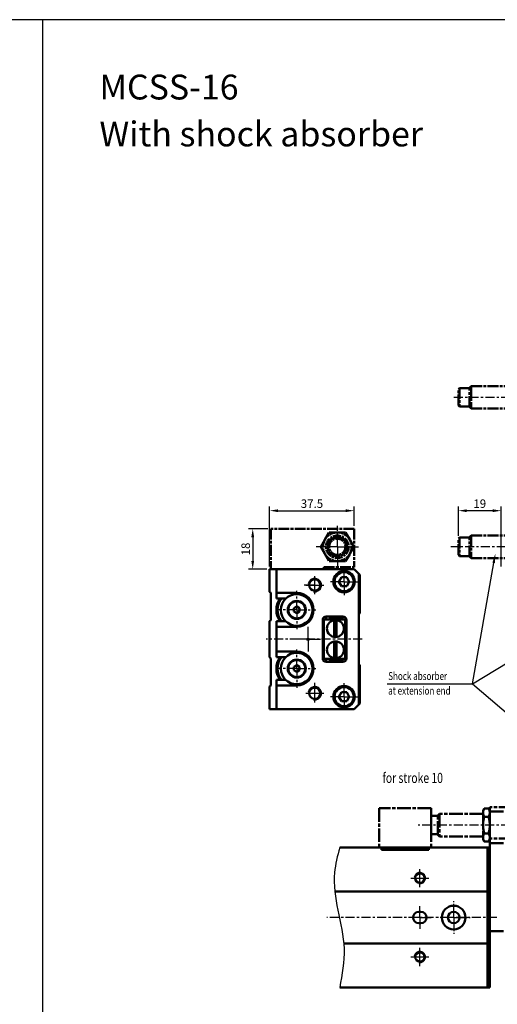
# Model space of a CAD drawing. Units: millimetres. Extents: x 1697 to 2714, y -67 to 1431.
# Drawn here: x 2195 to 2407, y 994 to 1431 of the extents above; entities that cross this region are included whole.
import ezdxf

# ---------------------------------------------------------------- set-up
doc = ezdxf.new("R2010")
doc.units = ezdxf.units.MM
for name, pattern in [('AM_ISO08W050', [18, 12, -1.5, 3, -1.5]), ('AM_ISO08W050x2', [9, 6, -0.75, 1.5, -0.75]), ('CENTER', [7, 4, -1, 1, -1])]:
    doc.linetypes.add(name, pattern=pattern)
for name, color, linetype, lineweight in [('AM_0', 7, 'Continuous', 50), ('AM_4', 3, 'Continuous', 25), ('AM_5', 5, 'Continuous', 25), ('AM_7', 1, 'CENTER', 25), ('AM_VIS', 7, 'Continuous', 50)]:
    doc.layers.add(name, color=color, linetype=linetype, lineweight=lineweight)
doc.layers.add('LOGO', color=7, linetype='Continuous')
doc.styles.add('CHINESET', font='simplex.shx', dxfattribs={"bigfont": 'chineset.shx'})
doc.styles.get("Standard").update_dxf_attribs({"font": 'ISOCP.SHX', "bigfont": 'CHINESET.SHX'})
doc.dimstyles.new('AM_ISO$0', dxfattribs={"dimtxt": 3, "dimasz": 3, "dimexe": 1.5, "dimexo": 1, "dimgap": 1, "dimtad": 1, "dimdsep": 46, "dimtxsty": 'STANDARD', "dimcen": 0, "dimclrd": 256, "dimclre": 256, "dimclrt": 256, "dimadec": 0, "dimazin": 2, "dimtp": 0.1, "dimtm": 0.1, "dimtfac": 0.71, "dimtmove": 0, "dimatfit": 3, "dimfxl": 1, "dimtolj": 2, "dimlwd": -1, "dimlwe": -1, "dimarcsym": 0})

# ---------------------------------------------------------------- blocks, each defined once
blk = doc.blocks.new('A$C3C420170')
at = {"layer": 'AM_7'}
blk.add_line((37, 10), (-22.27, 10), dxfattribs=at)
at = {"layer": 'AM_VIS', "color": 4, "linetype": 'AM_ISO08W050', "ltscale": 0.4}
for p, q in [((15, 18), (15, 1)), ((26, 18), (15, 18)), ((26, 18), (26, 1)), ((-19, 13.6), (-18.5, 14.1)), ((-19, 6.4), (-19, 13.6)), ((-18.5, 14.1), (-14, 14.1)), ((-18.5, 14.1), (-18.5, 5.9)), ((-14, 14.25), (-13.25, 15)), ((-14, 5.75), (-14, 14.25)), ((-13.25, 15), (12, 15)), ((-13.25, 15), (-13.25, 5)), ((12, 16.35), (12.57, 16.35)), ((12, 16.35), (12, 13.17)), ((12, 13.17), (12, 6.82)), ((14.43, 16.35), (12.57, 16.35)), ((14.43, 16.35), (15, 16.35)), ((26, 14.1), (27.8, 14.1)), ((28, 13.9), (27.8, 14.1)), ((28, 13.9), (28, 6.1)), ((14.43, 10), (12.57, 10)), ((-19, 6.4), (-18.5, 5.9)), ((-18.5, 5.9), (-14, 5.9)), ((-14, 5.75), (-13.25, 5)), ((-13.25, 5), (12, 5)), ((12, 6.82), (12, 3.65)), ((26, 5.9), (27.8, 5.9)), ((28, 6.1), (27.8, 5.9)), ((12, 3.65), (12.57, 3.65)), ((14.43, 3.65), (12.57, 3.65)), ((14.43, 3.65), (15, 3.65)), ((15, 1), (26, 1)), ((15, 0), (15, 1)), ((26, 1), (26, 0))]:
    blk.add_line(p, q, dxfattribs=at)
at = {"layer": 'AM_VIS', "color": 4, "linetype": 'AM_ISO08W050', "ltscale": 0.3}
for p, q in [((28, 11.5), (35, 11.5)), ((35, 11.5), (35, 8.5)), ((28, 8.5), (35, 8.5))]:
    blk.add_line(p, q, dxfattribs=at)
at = {"layer": 'AM_VIS', "color": 4, "linetype": 'AM_ISO08W050', "ltscale": 0.4}
for points, weights in [([(12.57, 16.35), (12, 14.65), (12, 13.17)], [1.02162134286, 1.0491158319, 1]), ([(12, 13.17), (12, 11.7), (12.57, 10)], [1, 1.0491158319, 1.02162134286]), ([(15, 13.17), (15, 14.65), (14.43, 16.35)], [1, 1.0491158319, 1.02162134286]), ([(14.43, 10), (15, 11.7), (15, 13.17)], [1.02162134286, 1.0491158319, 1]), ([(12.57, 10), (12, 8.3), (12, 6.82)], [1.02162134286, 1.0491158319, 1]), ([(15, 6.82), (15, 8.3), (14.43, 10)], [1, 1.0491158319, 1.02162134286]), ([(12, 6.82), (12, 5.35), (12.57, 3.65)], [1, 1.0491158319, 1.02162134286]), ([(14.43, 3.65), (15, 5.35), (15, 6.82)], [1.02162134286, 1.0491158319, 1])]:
    blk.add_rational_spline(points, weights, degree=2, dxfattribs=at)
blk = doc.blocks.new('A$C6BD91264')
at = {"layer": 'AM_7'}
for q in [(30, 19.33), (20.67, 10), (39.33, 10), (30, 0.67)]:
    blk.add_line((30, 10), q, dxfattribs=at)
at = {"layer": 'AM_VIS', "color": 4, "linetype": 'AM_ISO08W050', "ltscale": 0.4}
for p, q in [((37.5, 18), (0.5, 18)), ((0.5, 18), (0.5, 0)), ((37.5, 18), (37.5, 1)), ((26.33, 16.35), (30, 16.35)), ((35.5, 13.18), (37.33, 10)), ((0.5, 0), (24, 0)), ((24, 1), (37.5, 1)), ((24, 0), (24, 1)), ((30, 3.65), (33.67, 3.65))]:
    blk.add_line(p, q, dxfattribs=at)
at = {"layer": 'AM_VIS', "color": 4, "linetype": 'AM_ISO08W050', "ltscale": 0.3}
for p, q in [((22.67, 10), (24.5, 13.18)), ((24.5, 13.18), (26.33, 16.35)), ((30, 16.35), (33.67, 16.35)), ((33.67, 16.35), (35.5, 13.18)), ((22.67, 10), (24.5, 6.82)), ((35.5, 6.82), (37.33, 10)), ((24.5, 6.82), (26.33, 3.65)), ((33.67, 3.65), (35.5, 6.82)), ((26.33, 3.65), (30, 3.65))]:
    blk.add_line(p, q, dxfattribs=at)
for radius in [5, 4.25, 4.1, 3.6]:
    blk.add_circle((30, 10), radius, dxfattribs=at)
for start, end in [(150, 210), (90, 150), (30, 90), (330, 30), (210, 270), (270, 330)]:
    blk.add_arc((30, 10), 6.35, start, end, dxfattribs=at)
blk = doc.blocks.new('A$C740177AF')
at = {"layer": 'AM_7', "linetype": 'AM_ISO08W050x2'}
for p, q in [((0, 0), (0, 6.75)), ((0, 0), (-6.75, 0)), ((0, 0), (6.75, 0)), ((0, 0), (0, -6.75)), ((0, -12), (0, -5.25)), ((0, -12), (-6.75, -12)), ((0, -12), (6.75, -12)), ((0, -12), (0, -18.75))]:
    blk.add_line(p, q, dxfattribs=at)
at = {"layer": 'AM_7'}
blk.add_line((-41.5, -24), (16.5, -24), dxfattribs=at)
at = {"layer": 'AM_VIS', "color": 4, "linetype": 'AM_ISO08W050', "ltscale": 0.4}
for p, q in [((-5.5, -31.5), (-5.5, 5.5)), ((-5.5, 5.5), (5.5, 5.5)), ((5.5, 5.5), (5.5, -31.5)), ((-8.5, -17.65), (-7.93, -16.67)), ((-6.07, -16.67), (-7.93, -16.67)), ((-5.5, -17.65), (-6.07, -16.67)), ((-39.5, -20.4), (-39, -19.9)), ((-39.5, -27.6), (-39.5, -20.4)), ((-39, -19.9), (-34.5, -19.9)), ((-39, -19.9), (-39, -28.1)), ((-34.5, -19.75), (-33.75, -19)), ((-34.5, -28.25), (-34.5, -19.75)), ((-33.75, -19), (-8.5, -19)), ((-33.75, -19), (-33.75, -29)), ((-8.5, -17.65), (-8.5, -18.5)), ((-8.5, -18.5), (-8.5, -24)), ((-6.07, -20.33), (-7.93, -20.33)), ((5.5, -19.9), (7.3, -19.9)), ((7.5, -20.1), (7.3, -19.9)), ((7.5, -20.1), (7.5, -27.9)), ((-8.5, -24), (-8.5, -29.5)), ((7.5, -22.5), (14.5, -22.5)), ((7.5, -25.5), (14.5, -25.5)), ((14.5, -22.5), (14.5, -25.5)), ((-39.5, -27.6), (-39, -28.1)), ((-39, -28.1), (-34.5, -28.1)), ((-34.5, -28.25), (-33.75, -29)), ((-33.75, -29), (-8.5, -29)), ((-8.5, -29.5), (-8.5, -30.35)), ((-8.5, -30.35), (-7.93, -31.33)), ((-6.07, -27.67), (-7.93, -27.67)), ((-5.5, -30.35), (-6.07, -31.33)), ((5.5, -28.1), (7.3, -28.1)), ((7.5, -27.9), (7.3, -28.1)), ((-6.07, -31.33), (-7.93, -31.33)), ((5.5, -31.5), (-5.5, -31.5))]:
    blk.add_line(p, q, dxfattribs=at)
for points, weights in [([(-7.93, -16.67), (-8.5, -17.65), (-8.5, -18.5)], [1.02162134286, 1.0491158319, 1]), ([(-5.5, -18.5), (-5.5, -17.65), (-6.07, -16.67)], [1, 1.0491158319, 1.02162134286]), ([(-8.5, -18.5), (-8.5, -19.35), (-7.93, -20.33)], [1, 1.0491158319, 1.02162134286]), ([(-7.93, -20.33), (-8.5, -22.3), (-8.5, -24)], [1.02162134286, 1.0491158319, 1]), ([(-6.07, -20.33), (-5.5, -19.35), (-5.5, -18.5)], [1.02162134286, 1.0491158319, 1]), ([(-5.5, -24), (-5.5, -22.3), (-6.07, -20.33)], [1, 1.0491158319, 1.02162134286]), ([(-8.5, -24), (-8.5, -25.7), (-7.93, -27.67)], [1, 1.0491158319, 1.02162134286]), ([(-6.07, -27.67), (-5.5, -25.7), (-5.5, -24)], [1.02162134286, 1.0491158319, 1]), ([(-7.93, -27.67), (-8.5, -28.65), (-8.5, -29.5)], [1.02162134286, 1.0491158319, 1]), ([(-8.5, -29.5), (-8.5, -30.35), (-7.93, -31.33)], [1, 1.0491158319, 1.02162134286]), ([(-5.5, -29.5), (-5.5, -28.65), (-6.07, -27.67)], [1, 1.0491158319, 1.02162134286]), ([(-6.07, -31.33), (-5.5, -30.35), (-5.5, -29.5)], [1.02162134286, 1.0491158319, 1])]:
    blk.add_rational_spline(points, weights, degree=2, dxfattribs=at)
blk = doc.blocks.new('A$C77E166FD')
at = {"layer": 'AM_VIS', "color": 4, "linetype": 'AM_ISO08W050', "ltscale": 0.5}
for p, q in [((-1, 18.5), (-1, 1)), ((22, 18.5), (-1, 18.5)), ((22, 18.5), (22, 1)), ((-1, 1), (0, 1)), ((0, 1), (0, 0)), ((21, 0), (0, 0)), ((21, 1), (21, 0)), ((21, 1), (22, 1))]:
    blk.add_line(p, q, dxfattribs=at)
blk = doc.blocks.new('A$C3D031A99')
at = {"layer": 'AM_7'}
blk.add_line((23, 10), (-31.76, 10), dxfattribs=at)
at = {"layer": 'AM_VIS', "color": 4, "linetype": 'AM_ISO08W050', "ltscale": 0.5}
for p, q in [((0, 18), (0, 16)), ((10, 18), (0, 18)), ((10, 16), (10, 18)), ((-25.8, 14.1), (-26, 13.9)), ((-26, 13.9), (-26, 6.1)), ((-23, 14.1), (-25.8, 14.1)), ((-23, 14.25), (-22.25, 15)), ((-23, 5.75), (-23, 14.25)), ((-3, 15), (-22.25, 15)), ((-22.25, 15), (-22.25, 5)), ((-3, 16.35), (-2.43, 17.33)), ((-3, 16.35), (-3, 3.65)), ((-0.57, 17.33), (-2.43, 17.33)), ((-0.57, 13.67), (-2.43, 13.67)), ((0, 16.35), (-0.57, 17.33)), ((0, 15.5), (0, 16.35)), ((0, 16), (0, 4)), ((0, 16), (10, 16)), ((0, 10), (0, 15.5)), ((10, 4), (10, 16)), ((15.25, 15), (10, 15)), ((16, 14.25), (15.25, 15)), ((15.25, 5), (15.25, 15)), ((16, 14.25), (16, 5.75)), ((20.5, 14.1), (16, 14.1)), ((21, 13.6), (20.5, 14.1)), ((20.5, 5.9), (20.5, 14.1)), ((21, 13.6), (21, 6.4)), ((0, 4.5), (0, 10)), ((-26, 6.1), (-25.8, 5.9)), ((-25.8, 5.9), (-23, 5.9)), ((-23, 5.75), (-22.25, 5)), ((-3, 5), (-22.25, 5)), ((-0.57, 6.33), (-2.43, 6.33)), ((0, 3.65), (0, 4.5)), ((15.25, 5), (10, 5)), ((16, 5.75), (15.25, 5)), ((20.5, 5.9), (16, 5.9)), ((21, 6.4), (20.5, 5.9)), ((-3, 3.65), (-2.43, 2.67)), ((-0.57, 2.67), (-2.43, 2.67)), ((0, 3.65), (-0.57, 2.67)), ((0, 4), (0, 2)), ((10, 4), (0, 4)), ((0, -37), (0, 2)), ((0, 2), (10, 2)), ((10, 2), (10, 4)), ((10, -3), (10, 2)), ((10, -37), (10, -3)), ((0, -37), (10, -37))]:
    blk.add_line(p, q, dxfattribs=at)
for points, weights in [([(-2.43, 17.33), (-3, 16.35), (-3, 15.5)], [1.02162134286, 1.0491158319, 1]), ([(-3, 15.5), (-3, 14.65), (-2.43, 13.67)], [1, 1.0491158319, 1.02162134286]), ([(-2.43, 13.67), (-3, 11.7), (-3, 10)], [1.02162134286, 1.0491158319, 1]), ([(0, 15.5), (0, 16.35), (-0.57, 17.33)], [1, 1.0491158319, 1.02162134286]), ([(-0.57, 13.67), (0, 14.65), (0, 15.5)], [1.02162134286, 1.0491158319, 1]), ([(0, 10), (0, 11.7), (-0.57, 13.67)], [1, 1.0491158319, 1.02162134286]), ([(-3, 10), (-3, 8.3), (-2.43, 6.33)], [1, 1.0491158319, 1.02162134286]), ([(-0.57, 6.33), (0, 8.3), (0, 10)], [1.02162134286, 1.0491158319, 1]), ([(-2.43, 6.33), (-3, 5.35), (-3, 4.5)], [1.02162134286, 1.0491158319, 1]), ([(-3, 4.5), (-3, 3.65), (-2.43, 2.67)], [1, 1.0491158319, 1.02162134286]), ([(0, 4.5), (0, 5.35), (-0.57, 6.33)], [1, 1.0491158319, 1.02162134286])]:
    blk.add_rational_spline(points, weights, degree=2, dxfattribs=at)
at = {"layer": 'AM_VIS', "color": 4, "linetype": 'AM_ISO08W050', "ltscale": 0.5, "extrusion": (-6e-15, 2.4e-15, -1)}
blk.add_rational_spline([(-0.57, 2.67), (0, 3.65), (0, 4.5)], [1.02162134286, 1.0491158319, 1], degree=2, dxfattribs=at)
blk = doc.blocks.new('*D127')
at = {"layer": 'AM_5'}
for p, q in [((2389.64, 1201.68), (2389.64, 1214.7)), ((2408.64, 1188.08), (2408.64, 1214.7)), ((2404.89, 1212.83), (2393.39, 1212.83))]:
    blk.add_line(p, q, dxfattribs=at)
for points in [[(2393.39, 1213.45), (2393.39, 1212.2), (2389.64, 1212.83)], [(2404.89, 1213.45), (2404.89, 1212.2), (2408.64, 1212.83)]]:
    blk.add_solid(points, dxfattribs=at)
at = {"layer": 'Defpoints', "color": 0}
for p in [(2389.64, 1212.83), (2389.64, 1200.43), (2408.64, 1186.83)]:
    blk.add_point(p, dxfattribs=at)
at = {"layer": 'AM_5', "insert": (2399.14, 1215.95), "char_height": 3.75, "attachment_point": 5}
blk.add_mtext('\\A2;19', dxfattribs=at)
blk = doc.blocks.new('*S150')
at = {"layer": 'AM_5', "color": 5}
for p, q in [((2361.52, 1136.1), (2395.92, 1136.1)), ((2395.92, 1136.1), (2465.6, 1076.41))]:
    blk.add_line(p, q, dxfattribs=at)
at = {"layer": 'AM_5', "color": 5, "lineweight": 35}
blk.add_trace([(2465.22, 1075.97), (2465.97, 1076.85), (2468.92, 1073.56)], dxfattribs=at)
blk = doc.blocks.new('*S151')
at = {"layer": 'AM_5', "color": 5}
for p, q in [((2395.92, 1136.1), (2488.73, 1192.13)), ((2361.52, 1136.1), (2395.92, 1136.1))]:
    blk.add_line(p, q, dxfattribs=at)
at = {"layer": 'AM_5', "color": 5, "lineweight": 35}
blk.add_trace([(2489.02, 1191.64), (2488.43, 1192.62), (2492.47, 1194.39)], dxfattribs=at)
blk = doc.blocks.new('*S152')
at = {"layer": 'AM_5', "color": 5}
for p, q in [((2395.92, 1136.1), (2405.32, 1189.7)), ((2358.11, 1136.1), (2395.92, 1136.1))]:
    blk.add_line(p, q, dxfattribs=at)
at = {"layer": 'AM_5', "color": 5, "lineweight": 35}
blk.add_trace([(2405.89, 1189.6), (2404.75, 1189.79), (2406.08, 1194)], dxfattribs=at)
blk = doc.blocks.new('*D128')
at = {"layer": 'AM_5'}
for p, q in [((2306.01, 1188.08), (2306.01, 1214.7)), ((2343.51, 1206.08), (2343.51, 1214.7)), ((2309.76, 1212.83), (2339.76, 1212.83))]:
    blk.add_line(p, q, dxfattribs=at)
for points in [[(2309.76, 1213.45), (2309.76, 1212.2), (2306.01, 1212.83)], [(2339.76, 1213.45), (2339.76, 1212.2), (2343.51, 1212.83)]]:
    blk.add_solid(points, dxfattribs=at)
at = {"layer": 'Defpoints', "color": 0}
for p in [(2343.51, 1212.83), (2343.51, 1204.83), (2306.01, 1186.83)]:
    blk.add_point(p, dxfattribs=at)
at = {"layer": 'AM_5', "insert": (2324.76, 1215.95), "char_height": 3.75, "attachment_point": 5}
blk.add_mtext('\\A2;37.5', dxfattribs=at)
blk = doc.blocks.new('*D129')
at = {"layer": 'AM_5'}
for p, q in [((2305.26, 1204.83), (2296.63, 1204.83)), ((2298.51, 1201.08), (2298.51, 1190.58)), ((2304.76, 1186.83), (2296.63, 1186.83))]:
    blk.add_line(p, q, dxfattribs=at)
for points in [[(2297.88, 1201.08), (2299.13, 1201.08), (2298.51, 1204.83)], [(2297.88, 1190.58), (2299.13, 1190.58), (2298.51, 1186.83)]]:
    blk.add_solid(points, dxfattribs=at)
at = {"layer": 'Defpoints', "color": 0}
for p in [(2306.51, 1204.83), (2298.51, 1186.83), (2306.01, 1186.83)]:
    blk.add_point(p, dxfattribs=at)
at = {"layer": 'AM_5', "insert": (2295.38, 1195.83), "char_height": 3.75, "attachment_point": 5, "rotation": 90}
blk.add_mtext('\\A2;18', dxfattribs=at)

msp = doc.modelspace()

# ---------------------------------------------------------------- linework, layer by layer
msp.add_circle((2323.007, 1155.826), 0.5)
msp.add_open_spline([(2337.051, 1063.383), (2336.079, 1059.71), (2333.669, 1050.604), (2335.99, 1035.367), (2340.21, 1018.603), (2338.101, 1007.108), (2337.051, 1001.383)], degree=3, knots=[0, 0, 0, 0, 11.303181, 28.0199117, 45.3929639, 62.6260852, 62.6260852, 62.6260852, 62.6260852])
msp.add_point((2403.589, 1032.383))
at = {"layer": 'AM_0'}
for centre, radius in [((2326.007, 1179.826), 2.459), ((2326.007, 1131.826), 2.459), ((2372.589, 1049.883), 2.067), ((2372.589, 1014.883), 2.067)]:
    msp.add_circle(centre, radius, dxfattribs=at)
at = {"layer": 'AM_4'}
for centre, radius in [((2326.007, 1179.826), 3), ((2326.007, 1131.826), 3), ((2372.589, 1049.883), 2.5), ((2372.589, 1014.883), 2.5)]:
    msp.add_arc(centre, radius, 260, 170, dxfattribs=at)
at = {"layer": 'AM_7', "linetype": 'AM_ISO08W050x2'}
for p, q in [((2326.007, 1175.826), (2326.007, 1183.826)), ((2326.007, 1179.826), (2321.36, 1179.826)), ((2322.007, 1179.826), (2330.007, 1179.826)), ((2323.007, 1155.826), (2323.007, 1161.326)), ((2323.007, 1155.826), (2317.507, 1155.826)), ((2323.007, 1155.826), (2328.507, 1155.826)), ((2323.007, 1155.826), (2323.007, 1150.326)), ((2326.007, 1131.826), (2326.007, 1136.473)), ((2326.007, 1127.826), (2326.007, 1135.826)), ((2322.007, 1131.826), (2330.007, 1131.826)), ((2372.589, 1045.883), (2372.589, 1053.883)), ((2368.589, 1049.883), (2376.589, 1049.883)), ((2387.589, 1032.383), (2387.589, 1039.633)), ((2372.589, 1032.383), (2372.589, 1037.383)), ((2372.589, 1032.383), (2367.589, 1032.383)), ((2372.589, 1032.383), (2377.589, 1032.383)), ((2372.589, 1032.383), (2372.589, 1027.383)), ((2387.589, 1032.383), (2380.339, 1032.383)), ((2387.589, 1032.383), (2394.839, 1032.383)), ((2387.589, 1032.383), (2387.589, 1025.133)), ((2372.589, 1010.883), (2372.589, 1018.883)), ((2368.589, 1014.883), (2376.589, 1014.883))]:
    msp.add_line(p, q, dxfattribs=at)
at = {"layer": 'AM_7'}
for p, q in [((2339.007, 1181.326), (2339.007, 1187.576)), ((2339.007, 1181.326), (2332.757, 1181.326)), ((2339.007, 1181.326), (2345.257, 1181.326)), ((2339.007, 1181.326), (2339.007, 1175.076)), ((2318.007, 1168.826), (2318.007, 1177.326)), ((2318.007, 1168.826), (2309.507, 1168.826)), ((2318.007, 1168.826), (2326.507, 1168.826)), ((2318.007, 1168.826), (2318.007, 1160.326)), ((2347.007, 1155.826), (2304.507, 1155.826)), ((2318.007, 1142.826), (2318.007, 1151.326)), ((2318.007, 1142.826), (2309.507, 1142.826)), ((2318.007, 1142.826), (2326.507, 1142.826)), ((2318.007, 1142.826), (2318.007, 1134.326)), ((2339.007, 1130.326), (2339.007, 1136.576)), ((2339.007, 1130.326), (2332.757, 1130.326)), ((2339.007, 1130.326), (2345.257, 1130.326)), ((2339.007, 1130.326), (2339.007, 1124.076)), ((2406.677, 1032.383), (2331.409, 1032.383))]:
    msp.add_line(p, q, dxfattribs=at)
at = {"layer": 'AM_VIS'}
for p, q in [((2306.007, 1186.826), (2309.007, 1186.826)), ((2306.007, 1176.826), (2306.007, 1186.826)), ((2309.007, 1186.826), (2343.507, 1186.826)), ((2309.007, 1176.326), (2309.007, 1186.826)), ((2343.507, 1186.826), (2345.507, 1184.826)), ((2346.007, 1184.326), (2345.507, 1184.826)), ((2345.507, 1184.826), (2345.507, 1126.826)), ((2346.007, 1184.326), (2346.007, 1167.326)), ((2336.697, 1181.326), (2337.851, 1183.326)), ((2337.851, 1179.326), (2336.697, 1181.326)), ((2337.851, 1183.326), (2340.162, 1183.326)), ((2340.162, 1179.326), (2337.851, 1179.326)), ((2340.162, 1183.326), (2341.317, 1181.326)), ((2341.317, 1181.326), (2340.162, 1179.326)), ((2306.507, 1176.326), (2306.007, 1176.826)), ((2306.507, 1176.326), (2306.507, 1164.326)), ((2309.007, 1176.326), (2318.007, 1176.326)), ((2309.007, 1173.826), (2309.007, 1176.326)), ((2313.108, 1173.826), (2309.007, 1173.826)), ((2318.007, 1170.271), (2316.757, 1169.551)), ((2316.757, 1169.551), (2316.757, 1168.101)), ((2316.757, 1168.101), (2318.007, 1167.381)), ((2319.257, 1169.551), (2318.007, 1170.271)), ((2318.007, 1167.381), (2319.257, 1168.101)), ((2319.257, 1168.101), (2319.257, 1169.551)), ((2346.007, 1167.326), (2345.507, 1166.826)), ((2306.007, 1163.826), (2306.507, 1164.326)), ((2306.007, 1147.826), (2306.007, 1163.826)), ((2309.007, 1163.826), (2313.108, 1163.826)), ((2309.007, 1161.326), (2309.007, 1163.826)), ((2329.507, 1147.326), (2329.507, 1164.326)), ((2330.007, 1164.526), (2334.168, 1164.526)), ((2330.007, 1147.126), (2330.007, 1164.526)), ((2331.007, 1165.826), (2331.007, 1164.526)), ((2331.007, 1165.826), (2338.507, 1165.826)), ((2332.707, 1165.459), (2338.307, 1165.459)), ((2332.707, 1165.159), (2332.707, 1165.459)), ((2338.307, 1165.159), (2332.707, 1165.159)), ((2333.535, 1165.459), (2333.902, 1165.826)), ((2333.535, 1165.159), (2334.168, 1164.526)), ((2334.48, 1164.214), (2334.168, 1164.526)), ((2334.657, 1156.809), (2334.657, 1164.242)), ((2335.657, 1164.242), (2335.657, 1156.809)), ((2336.845, 1164.526), (2336.387, 1164.068)), ((2337.478, 1165.159), (2336.845, 1164.526)), ((2336.845, 1164.526), (2339.507, 1164.526)), ((2337.111, 1165.826), (2337.478, 1165.459)), ((2338.307, 1165.459), (2338.307, 1165.159)), ((2339.507, 1164.526), (2339.507, 1147.126)), ((2340.007, 1164.326), (2340.007, 1147.326)), ((2318.007, 1161.326), (2309.007, 1161.326)), ((2309.007, 1150.326), (2309.007, 1161.326)), ((2334.657, 1147.409), (2334.657, 1154.842)), ((2335.657, 1154.842), (2335.657, 1147.409)), ((2309.007, 1150.326), (2318.007, 1150.326)), ((2309.007, 1147.826), (2309.007, 1150.326)), ((2306.507, 1147.326), (2306.007, 1147.826)), ((2306.507, 1147.326), (2306.507, 1135.326)), ((2309.007, 1147.826), (2313.108, 1147.826)), ((2318.007, 1144.271), (2316.757, 1143.551)), ((2319.257, 1143.551), (2318.007, 1144.271)), ((2334.168, 1147.126), (2330.007, 1147.126)), ((2331.007, 1147.126), (2331.007, 1145.826)), ((2338.507, 1145.826), (2331.007, 1145.826)), ((2332.707, 1146.493), (2335.657, 1146.493)), ((2332.707, 1146.193), (2332.707, 1146.493)), ((2335.357, 1146.193), (2332.707, 1146.193)), ((2334.168, 1147.126), (2333.535, 1146.493)), ((2333.902, 1145.826), (2333.535, 1146.193)), ((2334.168, 1147.126), (2334.48, 1147.437)), ((2338.307, 1146.193), (2335.357, 1146.193)), ((2335.657, 1146.493), (2338.307, 1146.493)), ((2336.387, 1147.583), (2336.845, 1147.126)), ((2339.507, 1147.126), (2336.845, 1147.126)), ((2336.845, 1147.126), (2337.478, 1146.493)), ((2337.478, 1146.193), (2337.111, 1145.826)), ((2338.307, 1146.493), (2338.307, 1146.193)), ((2345.507, 1144.826), (2346.007, 1144.326)), ((2346.007, 1144.326), (2346.007, 1127.326)), ((2316.757, 1143.551), (2316.757, 1142.101)), ((2316.757, 1142.101), (2318.007, 1141.381)), ((2318.007, 1141.381), (2319.257, 1142.101)), ((2319.257, 1142.101), (2319.257, 1143.551)), ((2313.108, 1137.826), (2309.007, 1137.826)), ((2309.007, 1135.326), (2309.007, 1137.826)), ((2306.007, 1134.826), (2306.507, 1135.326)), ((2306.007, 1124.826), (2306.007, 1134.826)), ((2318.007, 1135.326), (2309.007, 1135.326)), ((2309.007, 1124.826), (2309.007, 1135.326)), ((2336.697, 1130.326), (2337.851, 1132.326)), ((2337.851, 1132.326), (2340.162, 1132.326)), ((2340.162, 1132.326), (2341.317, 1130.326)), ((2337.851, 1128.326), (2336.697, 1130.326)), ((2340.162, 1128.326), (2337.851, 1128.326)), ((2341.317, 1130.326), (2340.162, 1128.326)), ((2345.507, 1126.826), (2343.507, 1124.826)), ((2345.507, 1126.826), (2346.007, 1127.326)), ((2309.007, 1124.826), (2306.007, 1124.826)), ((2343.507, 1124.826), (2309.007, 1124.826))]:
    msp.add_line(p, q, dxfattribs=at)
at = {"layer": 'AM_VIS', "color": 7, "linetype": 'Continuous'}
for p, q in [((2337.051, 1063.383), (2403.589, 1063.383)), ((2355.589, 1063.383), (2355.589, 1062.383)), ((2376.589, 1062.383), (2355.589, 1062.383)), ((2376.589, 1063.383), (2376.589, 1062.383)), ((2402.59, 1001.383), (2402.59, 1063.383)), ((2403.589, 1001.383), (2403.589, 1063.383)), ((2402.59, 1057.883), (2403.589, 1057.883)), ((2402.59, 1043.883), (2334.89, 1043.883)), ((2402.59, 1042.383), (2403.589, 1042.383)), ((2372.089, 1034.883), (2373.089, 1034.883)), ((2372.089, 1029.883), (2373.089, 1029.883)), ((2402.59, 1022.383), (2403.589, 1022.383)), ((2402.59, 1020.883), (2338.831, 1020.883)), ((2402.59, 1006.883), (2403.589, 1006.883)), ((2337.051, 1001.383), (2403.589, 1001.383))]:
    msp.add_line(p, q, dxfattribs=at)
at = {"layer": 'AM_VIS'}
for centre, radius in [((2339.007, 1181.326), 4.75), ((2339.007, 1181.326), 4.25), ((2318.007, 1168.826), 7), ((2318.007, 1168.826), 4), ((2318.007, 1168.826), 3.765), ((2335.157, 1160.526), 3.75), ((2335.507, 1165.309), 0.05), ((2335.157, 1151.126), 3.75), ((2318.007, 1142.826), 7), ((2318.007, 1142.826), 4), ((2318.007, 1142.826), 3.765), ((2339.007, 1130.326), 4.75), ((2339.007, 1130.326), 4.25)]:
    msp.add_circle(centre, radius, dxfattribs=at)
at = {"layer": 'AM_VIS', "color": 7, "linetype": 'Continuous'}
for radius in [5.25, 2.55]:
    msp.add_circle((2387.589, 1032.383), radius, dxfattribs=at)
at = {"layer": 'AM_VIS'}
for centre, radius, start, end in [((2318.007, 1168.826), 7.5, 270, 90), ((2318.007, 1168.826), 9, 146.25101, 213.74899), ((2318.007, 1168.826), 8.5, 143.96812, 216.03188), ((2331.007, 1164.326), 1.5, 90, 180), ((2338.507, 1164.326), 1.5, 0, 90), ((2318.007, 1142.826), 7.5, 270, 90), ((2318.007, 1142.826), 9, 146.25101, 213.74899), ((2318.007, 1142.826), 8.5, 143.96812, 216.03188), ((2331.007, 1147.326), 1.5, 180, 270), ((2335.507, 1146.343), 0.05, 45, 225), ((2335.507, 1146.343), 0.05, 225, 45), ((2338.507, 1147.326), 1.5, 270, 0)]:
    msp.add_arc(centre, radius, start, end, dxfattribs=at)
at = {"layer": 'AM_VIS', "color": 7, "linetype": 'Continuous'}
for centre, start, end in [((2372.089, 1032.383), 90, 270), ((2373.089, 1032.383), 270, 90)]:
    msp.add_arc(centre, 2.5, start, end, dxfattribs=at)
at = {"layer": 'LOGO', "color": 4}
msp.add_line((2205.379, 1430.603), (2205.379, 12.237), dxfattribs=at)
msp.add_lwpolyline([(1697.026, 12.237), (2713.732, 12.237), (2713.732, 1430.603), (1697.026, 1430.603)], close=True, dxfattribs=at)

# ---------------------------------------------------------------- block references
for name, p in [('A$C740177AF', (2429.143, 1287.118)), ('A$C6BD91264', (2306.007, 1186.826)), ('A$C3C420170', (2408.643, 1186.826)), ('A$C77E166FD', (2355.589, 1062.383)), ('A$C3D031A99', (2403.589, 1063.383))]:
    msp.add_blockref(name, p)
at = {"layer": 'AM_5'}
for name in ['*S152', '*S151', '*S150']:
    msp.add_blockref(name, (0, 0), dxfattribs=at)

# ---------------------------------------------------------------- texts
for s, height, p in [('MCSS-16', 11.0316, (2230.543, 1395.213)), ('With shock absorber', 11.03155, (2230.543, 1374.407))]:
    msp.add_text(s, height=height).set_placement(p)
at = {"layer": 'AM_5', "style": 'CHINESET', "width": 0.75}
for s, height, p in [('Shock absorber', 3.5, (2358.545, 1137.746)), ('at extension end', 3.5, (2358.545, 1131.245)), ('for stroke 10', 4.5, (2356.011, 1092.057))]:
    msp.add_text(s, height=height, dxfattribs=at).set_placement(p)

# ---------------------------------------------------------------- dimensions: what is measured, and where the dimension line sits
at = {"layer": 'AM_5'}
for base, p1, p2, picture, middle in [((2343.507, 1212.826), (2306.007, 1186.826), (2343.507, 1204.826), '*D128', (2324.757, 1215.951)), ((2389.643, 1212.826), (2408.643, 1186.826), (2389.643, 1200.426), '*D127', (2399.143, 1215.951))]:
    dim = msp.add_linear_dim(base=base, p1=p1, p2=p2, dimstyle='AM_ISO$0', override={"dimscale": 1.25}, dxfattribs=at)
    dim.commit()
    dim.dimension.update_dxf_attribs({"geometry": picture, "text_midpoint": middle})
dim = msp.add_linear_dim(base=(2298.507, 1186.826), p1=(2306.507, 1204.826), p2=(2306.007, 1186.826), angle=90, dimstyle='AM_ISO$0', override={"dimscale": 1.25}, dxfattribs=at)
dim.commit()
dim.dimension.update_dxf_attribs({"geometry": '*D129', "text_midpoint": (2295.382, 1195.826)})

doc.saveas('drawing.dxf')
